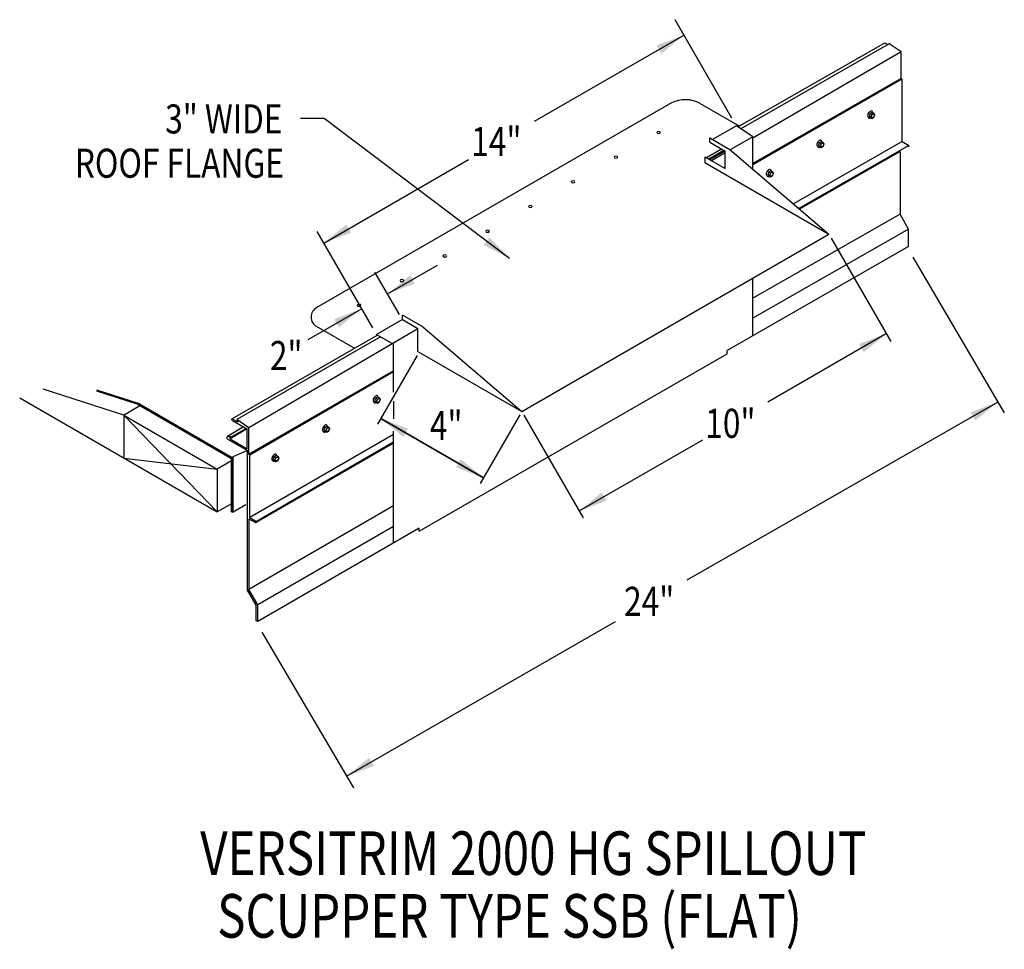
# Model space of a CAD drawing. Extents: x 161.6 to 187.1, y 132.2 to 156.3.
import ezdxf
from ezdxf.enums import TextEntityAlignment as Align

# ---------------------------------------------------------------- set-up
doc = ezdxf.new("R2010")
doc.units = 0
doc.header["$MEASUREMENT"] = 0
doc.layers.get('0').update_dxf_attribs({"linetype": 'CONTINUOUS'})
doc.layers.add('CK_LEVEL_1', color=7, linetype='CONTINUOUS')
doc.styles.get("Standard").update_dxf_attribs({"font": 'simplex.shx', "width": 0.8})
doc.dimstyles.get("Standard").update_dxf_attribs({"dimtxt": 0.125, "dimasz": 0.75, "dimexe": 0.1, "dimexo": 0.0625, "dimgap": 0.0625, "dimtad": 1, "dimdec": 5, "dimtxsty": 'STANDARD', "dimcen": 2.5, "dimazin": 3, "dimtfac": 1, "dimtdec": 5, "dimtmove": 0, "dimatfit": 3})

msp = doc.modelspace()

# ---------------------------------------------------------------- linework, layer by layer
at = {"linetype": 'CONTINUOUS'}
for p, q in [((180.07, 153.789, 5.278), (178.595, 156.345, 5.278)), ((184.036, 155.738, -1.466), (180.231, 153.559, 5.268)), ((184.157, 155.719, -1.128), (180.302, 153.511, 5.647)), ((184.054, 155.735, 1.805), (184.12, 155.697, 1.859)), ((184.471, 155.508, 5.683), (184.157, 155.719, 1.673)), ((184.471, 155.508, 5.597), (180.617, 153.266, 5.174)), ((184.471, 154.817, 2.662), (180.617, 152.609, 9.436)), ((184.494, 154.794, 5.597), (184.471, 154.817, 5.597)), ((184.49, 154.798, 2.678), (180.617, 152.57, 9.45)), ((184.494, 153.175, 8.63), (184.494, 154.794, 8.506)), ((178.496, 154.182, 1.113), (169.265, 148.853, 8.651)), ((179.244, 154.17, 11.795), (180.267, 153.579, 11.795)), ((183.66, 153.912, -5.506), (183.634, 153.844, -5.521)), ((183.634, 153.844, -5.521), (183.66, 153.806, -5.58)), ((183.634, 153.844, -5.521), (183.68, 153.817, -5.484)), ((183.66, 153.912, -5.506), (183.713, 153.942, -5.549)), ((183.66, 153.912, -5.506), (183.706, 153.885, -5.468)), ((183.66, 153.806, -5.58), (183.706, 153.78, -5.543)), ((183.706, 153.885, -5.468), (183.68, 153.817, -5.484)), ((183.68, 153.817, -5.484), (183.706, 153.78, -5.543)), ((183.706, 153.885, -5.468), (183.759, 153.915, -5.511)), ((183.706, 153.78, -5.543), (183.759, 153.81, -5.586)), ((183.713, 153.942, -5.549), (183.759, 153.915, -5.511)), ((183.785, 153.878, -5.57), (183.759, 153.915, -5.511)), ((183.759, 153.81, -5.586), (183.785, 153.878, -5.57)), ((180.186, 153.588, 5.278), (179.568, 153.232, 5.783)), ((180.617, 153.301, 10.563), (180.186, 153.588, 5.074)), ((179.492, 153.276, 11.381), (180.019, 152.971, 11.812)), ((180.617, 153.301, 9.657), (180.027, 152.96, 10.138)), ((180.617, 152.46, 9.969), (180.617, 153.301, 10.563)), ((179.492, 153.157, 11.643), (179.893, 152.926, 11.971)), ((182.343, 153.151, -4.43), (182.317, 153.084, -4.446)), ((182.317, 153.084, -4.446), (182.343, 153.046, -4.505)), ((182.317, 153.084, -4.446), (182.363, 153.057, -4.408)), ((182.343, 153.151, -4.43), (182.396, 153.182, -4.473)), ((182.343, 153.151, -4.43), (182.389, 153.125, -4.393)), ((182.343, 153.046, -4.505), (182.389, 153.019, -4.467)), ((182.389, 153.125, -4.393), (182.363, 153.057, -4.408)), ((182.363, 153.057, -4.408), (182.389, 153.019, -4.467)), ((182.389, 153.125, -4.393), (182.442, 153.155, -4.436)), ((182.389, 153.019, -4.467), (182.442, 153.05, -4.51)), ((182.396, 153.182, -4.473), (182.442, 153.155, -4.436)), ((182.468, 153.118, -4.494), (182.442, 153.155, -4.436)), ((182.442, 153.05, -4.51), (182.468, 153.118, -4.494)), ((179.365, 152.781, 15.014), (179.893, 152.477, 15.445)), ((179.796, 152.981, 7.782), (179.407, 152.757, 8.1)), ((179.859, 152.945, 15.537), (179.47, 152.721, 15.854)), ((179.885, 152.93, 17.245), (179.497, 152.705, 17.562)), ((179.893, 152.883, 10.248), (179.541, 152.68, 10.535)), ((179.893, 152.477, 16.082), (179.893, 152.926, 19.954)), ((180.019, 152.971, 11.812), (182.593, 150.77, 11.117)), ((184.44, 152.917, 8.709), (184.44, 151.286, 8.709)), ((179.365, 152.634, 11.117), (182.593, 150.77, 11.117)), ((181.026, 152.391, -3.355), (181, 152.323, -3.371)), ((181, 152.323, -3.371), (181.026, 152.286, -3.429)), ((181, 152.323, -3.371), (181.046, 152.297, -3.333)), ((181.026, 152.391, -3.355), (181.079, 152.421, -3.398)), ((181.026, 152.391, -3.355), (181.072, 152.364, -3.317)), ((181.026, 152.286, -3.429), (181.072, 152.259, -3.392)), ((181.072, 152.364, -3.317), (181.046, 152.297, -3.333)), ((181.046, 152.297, -3.333), (181.072, 152.259, -3.392)), ((181.072, 152.364, -3.317), (181.125, 152.395, -3.36)), ((181.072, 152.259, -3.392), (181.125, 152.29, -3.435)), ((181.079, 152.421, -3.398), (181.125, 152.395, -3.36)), ((181.151, 152.357, -3.419), (181.125, 152.395, -3.36)), ((181.125, 152.29, -3.435), (181.151, 152.357, -3.419)), ((184.44, 151.286, 5.774), (180.617, 149.103, 13.891)), ((184.663, 150.899, 8.709), (184.44, 151.286, 8.709)), ((170.736, 148.334, 10.75), (169.289, 150.842, 10.75)), ((174.608, 146.161, 12.431), (182.593, 150.77, 5.911)), ((184.663, 150.899, 5.992), (180.617, 148.589, 14.688)), ((184.663, 150.45, 8.6), (184.663, 150.899, 8.6)), ((182.651, 150.67, 13.825), (184.203, 147.981, 13.825)), ((184.663, 150.45, -1.223), (179.949, 147.746, 6.253)), ((184.769, 150.174, 11.583), (187.149, 146.124, 11.583)), ((171.431, 148.679, 20.341), (170.792, 149.786, 20.341)), ((180.617, 148.131, 6.908), (180.617, 149.63, 7.967)), ((171.507, 148.548, 18.163), (170.836, 148.161, 18.71)), ((171.507, 148.548, 18.425), (171.908, 148.316, 18.753)), ((171.908, 148.31, 17.319), (167.518, 145.739, 13.229)), ((169.263, 148.379, 13.484), (170.26, 147.803, 13.484)), ((170.836, 148.161, 10.75), (171.275, 147.908, 11.108)), ((171.908, 147.72, 12.431), (171.908, 148.316, 18.753)), ((172.034, 148.362, 18.594), (174.608, 146.161, 12.431)), ((170.858, 148.148, 5.798), (167.081, 145.968, 8.882)), ((170.935, 148.104, 6.172), (167.203, 145.949, 9.219)), ((171.275, 146.662, 10.227), (171.275, 147.908, 11.108)), ((171.908, 147.72, 12.431), (174.608, 146.161, 12.431)), ((171.942, 143.047, 7.197), (179.949, 147.656, 4.759)), ((179.949, 147.656, 6.189), (179.949, 147.746, 6.253)), ((171.887, 147.613, 12.431), (170.86, 145.832, 12.431)), ((171.275, 147.217, 13.484), (167.514, 145.047, 16.554)), ((171.275, 147.189, 12.801), (167.538, 145.023, 15.834)), ((164.268, 146.063, 2.067), (162.175, 146.742, 3.508)), ((164.672, 146.359, 11.061), (163.568, 146.717, 11.822)), ((164.64, 146.342, 18.29), (163.568, 146.69, 19.029)), ((161.561, 146.514, -0.416), (166.696, 143.55, 3.777)), ((170.81, 146.511, 8.588), (170.784, 146.443, 8.573)), ((170.784, 146.443, 8.573), (170.81, 146.406, 8.514)), ((170.784, 146.443, 8.573), (170.83, 146.417, 8.61)), ((170.81, 146.511, 8.588), (170.863, 146.542, 8.545)), ((170.81, 146.511, 8.588), (170.856, 146.485, 8.626)), ((170.81, 146.406, 8.514), (170.856, 146.379, 8.552)), ((170.856, 146.485, 8.626), (170.83, 146.417, 8.61)), ((170.83, 146.417, 8.61), (170.856, 146.379, 8.552)), ((170.856, 146.485, 8.626), (170.909, 146.515, 8.583)), ((170.856, 146.379, 8.552), (170.909, 146.41, 8.509)), ((170.863, 146.542, 8.545), (170.909, 146.515, 8.583)), ((170.935, 146.477, 8.524), (170.909, 146.515, 8.583)), ((170.909, 146.41, 8.509), (170.935, 146.477, 8.524)), ((164.64, 146.342, 18.29), (167.067, 144.941, 20.273)), ((164.672, 146.359, 11.061), (167.087, 144.965, 13.033)), ((164.268, 146.063, 2.067), (166.696, 144.662, 4.05)), ((164.268, 146.063, 2.067), (164.268, 144.951, 1.746)), ((164.268, 146.063, 2.067), (166.696, 143.55, 3.777)), ((167.088, 145.926, 9.125), (167.48, 145.7, 9.446)), ((167.098, 145.964, 9.133), (167.23, 145.888, 9.241)), ((167.518, 145.739, 13.229), (167.203, 145.949, 9.219)), ((167.203, 145.949, 9.311), (167.23, 145.888, 9.332)), ((174.557, 146.072, 12.431), (173.528, 144.29, 12.431)), ((174.666, 146.061, 12.169), (176.204, 143.396, 12.169)), ((167.38, 145.758, 5.254), (166.958, 145.514, 5.599)), ((167.443, 145.722, 13.008), (167.024, 145.48, 13.35)), ((167.469, 145.706, 14.717), (167.028, 145.452, 15.077)), ((167.477, 145.193, 13.033), (167.477, 145.702, 17.425)), ((167.515, 145.046, 12.924), (167.514, 145.742, 17.062)), ((169.493, 145.751, 9.664), (169.467, 145.683, 9.648)), ((169.467, 145.683, 9.648), (169.493, 145.646, 9.589)), ((169.467, 145.683, 9.648), (169.513, 145.656, 9.686)), ((169.493, 145.751, 9.664), (169.546, 145.781, 9.621)), ((169.493, 145.751, 9.664), (169.539, 145.724, 9.701)), ((169.493, 145.646, 9.589), (169.539, 145.619, 9.627)), ((169.539, 145.724, 9.701), (169.513, 145.656, 9.686)), ((169.513, 145.656, 9.686), (169.539, 145.619, 9.627)), ((169.539, 145.724, 9.701), (169.592, 145.755, 9.658)), ((169.539, 145.619, 9.627), (169.592, 145.649, 9.584)), ((169.546, 145.781, 9.621), (169.592, 145.755, 9.658)), ((169.618, 145.717, 9.6), (169.592, 145.755, 9.658)), ((169.592, 145.649, 9.584), (169.618, 145.717, 9.6)), ((171.275, 142.738, 7.453), (171.275, 145.646, 9.509)), ((166.956, 145.45, 15.483), (166.949, 145.497, 12.572)), ((166.956, 145.45, 12.608), (167.483, 145.145, 13.038)), ((167.028, 145.452, 15.077), (167.024, 145.48, 13.35)), ((167.028, 145.452, 12.667), (167.477, 145.193, 13.033)), ((164.268, 144.951, 1.746), (166.696, 144.662, 4.05)), ((167.067, 144.876, 4.136), (166.696, 144.662, 4.439)), ((167.067, 143.549, 19.479), (167.067, 144.941, 20.273)), ((167.087, 143.545, 12.23), (167.087, 144.965, 13.033)), ((167.108, 143.54, 19.508), (167.108, 144.991, 20.32)), ((167.538, 145.023, 12.924), (167.515, 145.046, 12.924)), ((167.538, 144.68, 15.86), (167.538, 145.023, 15.834)), ((167.538, 143.404, 15.958), (167.538, 145.023, 15.834)), ((168.176, 144.991, 10.739), (168.15, 144.923, 10.723)), ((168.15, 144.923, 10.723), (168.176, 144.885, 10.665)), ((168.15, 144.923, 10.723), (168.196, 144.896, 10.761)), ((168.176, 144.991, 10.739), (168.229, 145.021, 10.696)), ((168.176, 144.991, 10.739), (168.222, 144.964, 10.777)), ((168.176, 144.885, 10.665), (168.222, 144.859, 10.702)), ((168.222, 144.964, 10.777), (168.196, 144.896, 10.761)), ((168.196, 144.896, 10.761), (168.222, 144.859, 10.702)), ((168.222, 144.964, 10.777), (168.275, 144.994, 10.734)), ((168.222, 144.859, 10.702), (168.275, 144.889, 10.659)), ((168.229, 145.021, 10.696), (168.275, 144.994, 10.734)), ((168.301, 144.957, 10.675), (168.275, 144.994, 10.734)), ((168.275, 144.889, 10.659), (168.301, 144.957, 10.675)), ((166.696, 144.662, 4.905), (166.696, 144.662, 4.05)), ((167.067, 143.764, 3.863), (166.696, 143.55, 3.777)), ((167.067, 143.549, 19.48), (167.108, 143.54, 19.508)), ((167.442, 143.732, 19.235), (167.108, 143.54, 19.508)), ((171.275, 143.704, 13.028), (167.518, 141.535, 16.095)), ((171.275, 143.174, 13.244), (167.748, 141.138, 16.123)), ((171.942, 143.124, 12.792), (167.748, 140.702, 16.216)), ((171.942, 143.047, 12.771), (171.942, 143.124, 12.825)), ((167.707, 141.127, 16.123), (167.483, 141.515, 16.123)), ((167.748, 141.138, 16.123), (167.518, 141.535, 16.123)), ((167.707, 140.723, 16.014), (167.707, 141.127, 16.014)), ((167.748, 140.702, 16.123), (167.748, 141.138, 16.123)), ((167.748, 140.702, 16.014), (167.748, 141.138, 16.014)), ((167.748, 140.702, 16.216), (167.707, 140.723, 16.517)), ((167.854, 140.426, 18.997), (170.234, 136.377, 18.997))]:
    msp.add_line(p, q, dxfattribs=at)
for p, q in [((184.471, 154.817, 5.597), (184.471, 155.508, 5.597)), ((179.492, 153.157, 11.381), (179.492, 153.276, 11.381)), ((179.365, 152.781, 15.1), (179.365, 152.634, 15.1)), ((172.034, 148.362, 18.594), (171.507, 148.666, 18.163)), ((171.507, 148.548, 18.163), (171.507, 148.666, 18.163)), ((170.836, 148.161, 10.75), (170.836, 148.136, 10.75)), ((171.275, 146.431, 10.227), (171.275, 145.966, 10.227)), ((167.108, 144.991, 20.32), (167.477, 145.149, 13.033)), ((167.483, 141.515, 16.037), (167.483, 145.145, 16.037)), ((166.696, 144.662, 4.05), (166.696, 143.55, 3.777)), ((167.518, 143.372, 16.123), (167.518, 141.535, 16.123))]:
    msp.add_line(p, q)
at = {"ltscale": 8}
msp.add_line((164.26, 146.066, 3.303), (164.683, 146.317, 4.605), dxfattribs=at)
at = {"linetype": 'CONTINUOUS', "extrusion": (0.707107, -0.408202, 0.577383)}
for centre in [(225.098, -51.976, 63.927), (223.781, -50.659, 63.927), (222.464, -49.342, 63.927), (212.265, -36.179, 65.999), (210.948, -34.862, 65.999), (209.631, -33.545, 65.999)]:
    msp.add_circle(centre, 0.0558, dxfattribs=at)
at = {"linetype": 'CONTINUOUS', "extrusion": (0, -0.816543, -0.577285)}
for centre in [(178.167, -86.768, -126.538), (177.055, -85.656, -126.538), (175.943, -84.543, -126.538), (174.831, -83.431, -126.538), (173.719, -82.319, -126.538), (172.607, -81.207, -126.538), (171.494, -80.095, -126.538), (170.382, -78.983, -126.538)]:
    msp.add_circle(centre, 0.0472, dxfattribs=at)
at = {"linetype": 'CONTINUOUS', "extrusion": (0.707107, 0.408202, -0.577383)}
for centre, start in [((42.838, 138.237, 192.819), 357.8535), ((42.853, 132.92, 172.61), 249.7756)]:
    msp.add_arc(centre, 0.0284, start, 52.7339, dxfattribs=at)
for centre, radius, start, end in [((178.858, 153.442, 11.795), 0.823, 62.0768, 116.0815), ((169.412, 148.615, 3.793), 0.279, 118.1985, 242.2051)]:
    msp.add_arc(centre, radius, start, end)
at = {"linetype": 'CONTINUOUS', "extrusion": (0.707107, -0.408202, 0.577383)}
for centre, radius, start, end in [((225.098, -51.976, 63.826), 0.0927, 320.8526, 172.6913), ((225.098, -51.976, 63.848), 0.101, 155.1075, 224.8269), ((225.098, -51.976, 63.848), 0.101, 180, 185.5486), ((225.098, -51.976, 63.861), 0.101, 180, 224.8269), ((223.781, -50.659, 63.826), 0.0927, 320.8526, 172.6913), ((223.781, -50.659, 63.848), 0.101, 155.1075, 224.8269), ((223.781, -50.659, 63.848), 0.101, 180, 185.5486), ((223.781, -50.659, 63.861), 0.101, 180, 224.8269), ((222.464, -49.342, 63.826), 0.0927, 320.8526, 172.6913), ((222.464, -49.342, 63.848), 0.101, 155.1075, 224.8269), ((222.464, -49.342, 63.848), 0.101, 180, 185.5486), ((222.464, -49.342, 63.861), 0.101, 180, 224.8269), ((212.265, -36.179, 65.898), 0.0927, 320.8526, 172.6913), ((212.265, -36.179, 65.92), 0.101, 155.1075, 224.8269), ((212.265, -36.179, 65.92), 0.101, 180, 185.5486), ((212.265, -36.179, 65.934), 0.101, 180, 224.8269), ((210.948, -34.862, 65.898), 0.0927, 320.8526, 172.6913), ((210.948, -34.862, 65.92), 0.101, 155.1075, 224.8269), ((210.948, -34.862, 65.92), 0.101, 180, 185.5486), ((210.948, -34.862, 65.934), 0.101, 180, 224.8269), ((209.631, -33.545, 65.898), 0.0927, 320.8526, 172.6913), ((209.631, -33.545, 65.92), 0.101, 155.1075, 224.8269), ((209.631, -33.545, 65.92), 0.101, 180, 185.5486), ((209.631, -33.545, 65.934), 0.101, 180, 224.8269)]:
    msp.add_arc(centre, radius, start, end, dxfattribs=at)
at = {"linetype": 'CONTINUOUS', "extrusion": (0.00011962, -0.816474, -0.577383)}
msp.add_arc((167.015, -73.732, -126.033), 0.0444, 176.9036, 47.0487, dxfattribs=at)
at = {"layer": 'CK_LEVEL_1', "linetype": 'CONTINUOUS'}
for p, q in [((184.494, 153.175, -3.422), (181.672, 151.558, 1.559)), ((184.668, 153.075, -1.217), (181.811, 151.439, 3.778)), ((184.494, 153.175, -0.487), (184.668, 153.075, -0.345)), ((184.44, 152.917, -1.037), (181.83, 151.423, 3.688)), ((171.275, 145.561, 11), (167.538, 143.404, 14.051)), ((171.275, 145.361, 13.347), (167.711, 143.304, 16.256)), ((171.275, 145.335, 13.34), (167.704, 143.273, 16.256)), ((167.518, 143.372, 16.099), (167.687, 143.274, 16.236)), ((167.538, 143.404, 16.115), (167.711, 143.304, 16.256))]:
    msp.add_line(p, q, dxfattribs=at)
for centre, start in [((184.653, 153.062, 1.719), 292.5826), ((167.696, 143.291, 16.256), 238.8849)]:
    msp.add_arc(centre, 0.0195, start, 39.1956, dxfattribs=at)

# ---------------------------------------------------------------- texts
at = {"linetype": 'CONTINUOUS', "width": 0.8}
for s, height, p in [('3" WIDE', 0.755, (168.392, 153.388)), ('ROOF FLANGE', 0.75495, (168.429, 152.236))]:
    msp.add_text(s, height=height, dxfattribs=at).set_placement(p, align=Align.RIGHT)
for s, p in [('14"', (173.296, 152.801, 11.349)), ('2"', (168.062, 147.237, 11.349)), ('4"', (172.221, 145.419, 12.431)), ('10"', (179.377, 145.475, 12.169)), ('24"', (177.267, 140.849, 11.728))]:
    msp.add_text(s, height=0.755, dxfattribs=at).set_placement(p)
for s, p in [('VERSITRIM 2000 HG SPILLOUT', (174.908, 134.114)), ('SCUPPER TYPE SSB (FLAT)', (174.291, 132.484))]:
    msp.add_text(s, height=1.13243, dxfattribs=at).set_placement(p, align=Align.CENTER)

# ---------------------------------------------------------------- leaders
for points in [[(178.826, 155.944, 11.349), (174.932, 153.696, 11.349)], [(174.293, 150.135), (169.478, 153.774), (168.861, 153.774)], [(169.463, 150.539, 11.349), (173.225, 152.711, 11.349)], [(171.12, 149.218, 12.158), (172.419, 149.968, 12.158)], [(170.449, 148.831, 11.349), (169.051, 148.024, 11.349)], [(184.086, 148.184, 12.169), (181.001, 146.403, 12.169)], [(186.984, 146.405, 3.177), (178.902, 141.773, 3.177)], [(170.945, 145.98, 12.431), (173.614, 144.439, 12.431)], [(173.614, 144.439, 12.431), (170.945, 145.98, 12.431)], [(176.101, 143.574, 12.169), (179.312, 145.428, 12.169)], [(170.056, 136.68, 11.607), (177.042, 140.703, 11.607)]]:
    msp.add_leader(points, dimstyle='STANDARD', override={"dimgap": 0.0625, "dimtad": 0})

doc.saveas('drawing.dxf')
